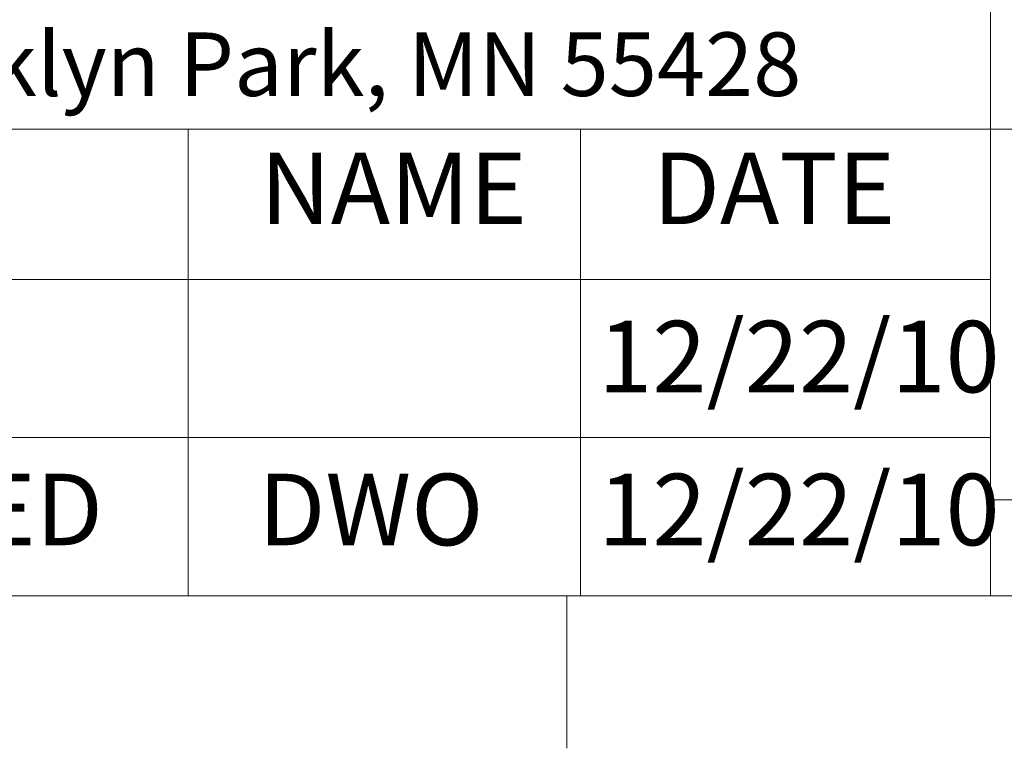
# Paper-space layout 'CAD _ 1' of a CAD drawing. Units: inches. Extents: x 0.3 to 16.7, y 0.3 to 10.7.
# Drawn here: x 11.8 to 13.1, y 0.3 to 1.3 of the extents above; entities that cross this region are included whole.
import ezdxf

# ---------------------------------------------------------------- set-up
doc = ezdxf.new("R2010")
doc.units = ezdxf.units.IN
doc.header["$MEASUREMENT"] = 0
doc.layers.add('FORMAT', color=7, linetype='Continuous')
doc.styles.add('SLDTEXTSTYLE0', font='TXT', dxfattribs={"width": 0.605})

# ---------------------------------------------------------------- blocks, each defined once
blk = doc.blocks.new('SW_NOTE_134')
at = {"layer": 'FORMAT', "color": 0, "insert": (-0.02603200594271262, -0.003688798120648089), "char_height": 0.08333333333333333, "attachment_point": 1, "style": 'SLDTEXTSTYLE0'}
blk.add_mtext('Brooklyn Park, MN 55428', dxfattribs=at)

psp = doc.layouts.new('CAD _ 1')

# ---------------------------------------------------------------- linework, layer by layer
at = {"color": 7, "linetype": 'Continuous', "lineweight": 0}
for p, q in [((13.055320536675, 1.91584147631672), (13.055320536675, 0.5)), ((11.23775506365871, 1.111936245664142), (13.055320536675, 1.111936245664142)), ((12.00394876569106, 1.111936245664142), (12.00394876569106, 0.5)), ((12.51787311833356, 1.111936245664142), (12.51787311833356, 0.5)), ((13.055320536675, 1.111936245664142), (16.5, 1.111936245664142)), ((11.23775506365871, 0.9148087979748724), (13.055320536675, 0.9148087979748725)), ((11.23775506365871, 0.7075017454948163), (13.055320536675, 0.707501745494816)), ((13.055320536675, 0.6260303260938846), (16.5, 0.6260303260938846)), ((16.5, 0.5), (0.5000000000000018, 0.5)), ((12.5, 0.4999999999999999), (12.5, 0.3))]:
    psp.add_line(p, q, dxfattribs=at)

# ---------------------------------------------------------------- block references
at = {"layer": 'FORMAT'}
psp.add_blockref('SW_NOTE_134', (11.5122521624853, 1.242547304535671), dxfattribs=at)

# ---------------------------------------------------------------- texts
at = {"color": 7, "linetype": 'Continuous', "lineweight": 0, "char_height": 0.09374999999999999, "attachment_point": 1, "style": 'SLDTEXTSTYLE0'}
for s, insert in [('NAME', (12.09824249207556, 1.081248432741318)), ('DATE', (12.61270250188986, 1.081248432741319)), ('RELEASED', (11.27342238468546, 0.6600740860642769))]:
    psp.add_mtext(s, dxfattribs=dict(at, insert=insert))
at = {"layer": 'FORMAT', "char_height": 0.09374999999999999, "attachment_point": 1, "style": 'SLDTEXTSTYLE0'}
for s, insert in [('12/22/10', (12.54107708597945, 0.8606515807213265)), ('DWO', (12.09563530201135, 0.6600740837726359)), ('12/22/10', (12.54107708597945, 0.660074083772635))]:
    psp.add_mtext(s, dxfattribs=dict(at, insert=insert))

doc.saveas('drawing.dxf')
